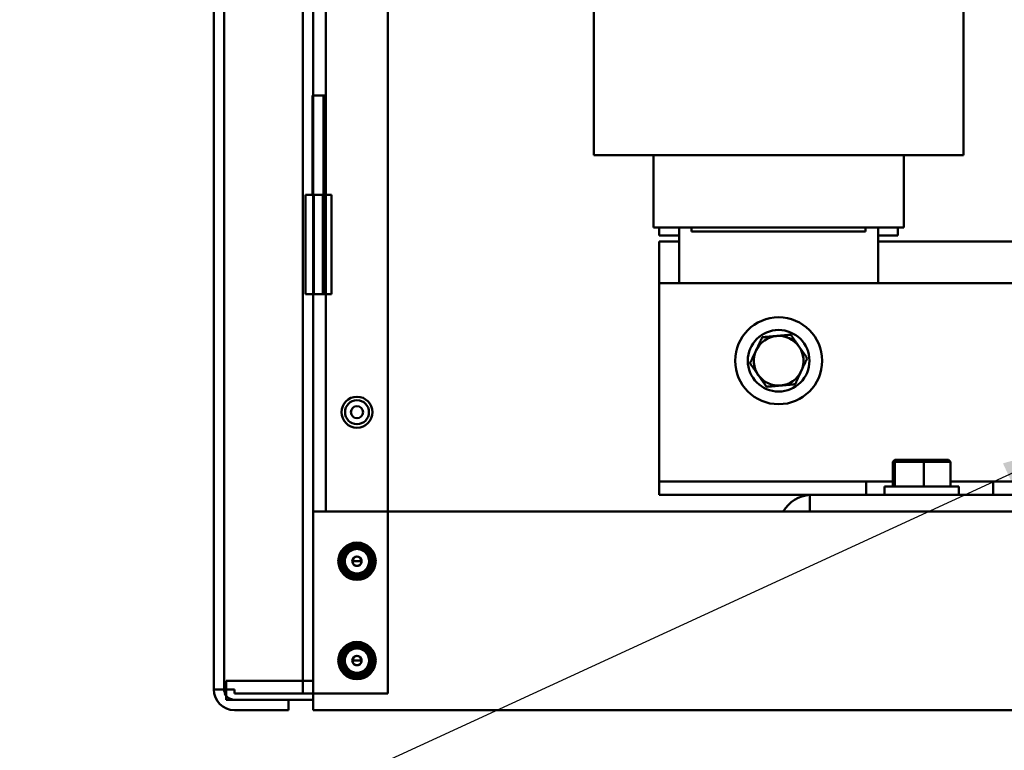
# Model space of a CAD drawing. Units: inches. Extents: x 3 to 140, y 2 to 109.
# Drawn here: x 88 to 96, y 35 to 41 of the extents above; entities that cross this region are included whole.
import ezdxf

# ---------------------------------------------------------------- set-up
doc = ezdxf.new("R2010")
doc.units = ezdxf.units.IN
doc.header["$LTSCALE"] = 6.5
doc.header["$MEASUREMENT"] = 0
doc.layers.add('Symbol (ANSI)', color=7, linetype='Continuous', lineweight=25)
doc.layers.add('Visible (ANSI)', color=7, linetype='Continuous', lineweight=50)
doc.styles.add('Note Text (ANSI)', font='tahoma.ttf')
doc.dimstyles.new('Default (ANSI)$7', dxfattribs={"dimscale": 6.5, "dimtxt": 0.12, "dimasz": 0.098425, "dimexe": 0.125, "dimexo": 0.0625, "dimgap": 0.031496, "dimtad": 0, "dimtih": 1, "dimtoh": 1, "dimrnd": 1e-08, "dimzin": 4, "dimdsep": 46, "dimtxsty": 'Note Text (ANSI)', "dimcen": 0.09, "dimdle": 0.393701, "dimclrd": 256, "dimclre": 256, "dimclrt": 256, "dimadec": 0, "dimazin": 1, "dimtfac": 1, "dimtofl": 0, "dimtmove": 0, "dimatfit": 3, "dimfxl": 1, "dimtolj": 1, "dimtzin": 4, "dimlwd": -1, "dimlwe": -1, "dimarcsym": 0})

msp = doc.modelspace()

# ---------------------------------------------------------------- linework, layer by layer
at = {"layer": 'Visible (ANSI)'}
for p, q in [((89.263, 35.9254), (89.263, 92.4607)), ((89.263, 92.4607), (89.263, 35.9254)), ((89.3475, 92.4607), (89.3475, 35.9254)), ((89.991, 92.4949), (89.991, 35.8912)), ((89.991, 35.8912), (89.991, 92.4949)), ((90.0755, 35.8912), (90.0755, 92.4949)), ((90.0755, 92.4949), (90.0755, 35.8912)), ((90.6849, 35.8912), (90.6849, 92.4949)), ((90.6849, 35.8912), (90.6849, 92.4949)), ((89.991, 35.9952), (89.991, 52.3785)), ((89.991, 52.3785), (89.991, 35.9952)), ((90.0755, 52.1079), (90.0755, 37.3806)), ((90.0755, 37.3806), (90.0755, 52.1079)), ((90.1771, 37.3806), (90.1771, 52.1079)), ((90.6849, 37.3806), (90.6849, 52.1079)), ((90.6849, 37.3806), (90.6849, 52.1079)), ((89.3475, 35.9254), (89.3475, 50.6357)), ((92.3676, 44.0333), (92.3676, 40.2958)), ((95.3901, 43.2047), (95.3901, 40.2958)), ((90.1669, 40.7825), (90.0686, 40.7825)), ((90.0686, 39.97), (90.0686, 40.7825)), ((90.0755, 39.97), (90.0755, 40.7825)), ((90.0755, 40.7825), (90.16, 40.7825)), ((90.0755, 40.7825), (90.0755, 40.7825)), ((90.0755, 40.7825), (90.16, 40.7825)), ((90.0755, 40.7825), (90.0755, 39.1575)), ((90.16, 39.1575), (90.16, 40.7825)), ((90.16, 40.7825), (90.16, 40.7825)), ((90.16, 40.7825), (90.16, 39.97)), ((90.1669, 39.97), (90.1669, 40.7825)), ((92.3676, 40.2958), (92.4011, 40.2958)), ((92.6652, 40.2958), (92.4011, 40.2958)), ((92.6652, 40.2958), (93.1679, 40.2958)), ((92.8551, 39.7027), (92.8551, 40.2958)), ((94.5898, 40.2958), (93.1679, 40.2958)), ((94.5898, 40.2958), (95.0925, 40.2958)), ((94.9026, 39.7027), (94.9026, 40.2958)), ((95.3565, 40.2958), (95.0925, 40.2958)), ((95.3565, 40.2958), (95.3901, 40.2958)), ((90.0117, 39.97), (90.0755, 39.97)), ((90.0117, 39.97), (90.0117, 39.1575)), ((90.0686, 39.97), (90.1669, 39.97)), ((90.0755, 39.1575), (90.0755, 39.97)), ((90.0755, 39.97), (90.0755, 39.1575)), ((90.0755, 39.1575), (90.0755, 39.97)), ((90.0755, 39.97), (90.16, 39.97)), ((90.0755, 39.97), (90.0812, 39.97)), ((90.0812, 39.1575), (90.0812, 39.97)), ((90.0812, 39.97), (90.1543, 39.97)), ((90.1543, 39.97), (90.1543, 39.1575)), ((90.1543, 39.97), (90.16, 39.97)), ((90.16, 39.97), (90.16, 39.1575)), ((90.16, 39.97), (90.2238, 39.97)), ((90.16, 39.1575), (90.16, 39.97)), ((90.16, 39.97), (90.16, 39.1575)), ((90.2238, 39.97), (90.2238, 39.1575)), ((92.8551, 39.7027), (92.8581, 39.7027)), ((93.1222, 39.7027), (92.8581, 39.7027)), ((92.9038, 39.7027), (92.9038, 39.6377)), ((93.0663, 39.2477), (93.0663, 39.7027)), ((93.1222, 39.7027), (93.1679, 39.7027)), ((93.1679, 39.7027), (93.1679, 39.6702)), ((94.5898, 39.7027), (93.1679, 39.7027)), ((94.5898, 39.7027), (94.5898, 39.6702)), ((94.5898, 39.7027), (94.6355, 39.7027)), ((94.8995, 39.7027), (94.6355, 39.7027)), ((94.6913, 39.7027), (94.6913, 39.2477)), ((94.8538, 39.6377), (94.8538, 39.7027)), ((94.8995, 39.7027), (94.9026, 39.7027)), ((92.9038, 39.6377), (93.0663, 39.6377)), ((93.1679, 39.6702), (94.5898, 39.6702)), ((94.6913, 39.6377), (94.8538, 39.6377)), ((92.9038, 39.2477), (92.9038, 39.5889)), ((92.9038, 39.5889), (93.0663, 39.5889)), ((94.6913, 39.5889), (96.9663, 39.5889)), ((92.9038, 37.7356), (92.9038, 39.2477)), ((92.9038, 39.2477), (102.6538, 39.2477)), ((90.0117, 39.1575), (90.0755, 39.1575)), ((90.0755, 39.1575), (90.0812, 39.1575)), ((90.0755, 39.1575), (90.16, 39.1575)), ((90.0812, 39.1575), (90.1543, 39.1575)), ((90.1543, 39.1575), (90.16, 39.1575)), ((90.16, 39.1575), (90.2238, 39.1575)), ((94.8283, 37.8039), (94.8114, 37.7876)), ((94.8114, 37.7876), (94.829, 37.7876)), ((94.8114, 37.5861), (94.8114, 37.7876)), ((94.8446, 37.8039), (94.8283, 37.8039)), ((94.8446, 37.8039), (94.829, 37.7876)), ((94.829, 37.7876), (95.0656, 37.7876)), ((94.829, 37.5861), (94.829, 37.7876)), ((95.0644, 37.8039), (94.8446, 37.8039)), ((95.2678, 37.8039), (95.0644, 37.8039)), ((95.0644, 37.8039), (95.0656, 37.7876)), ((95.0656, 37.7876), (95.2846, 37.7876)), ((95.0656, 37.5861), (95.0656, 37.7876)), ((95.2678, 37.8039), (95.2846, 37.7876)), ((95.2846, 37.5861), (95.2846, 37.7876)), ((92.9038, 37.6263), (92.9038, 37.7356)), ((94.593, 37.6263), (92.9038, 37.6263)), ((92.9038, 37.5171), (92.9038, 37.6263)), ((94.8114, 37.6263), (94.593, 37.6263)), ((94.593, 37.5171), (94.593, 37.6263)), ((94.7433, 37.5861), (95.3527, 37.5861)), ((94.7433, 37.5171), (94.7433, 37.5861)), ((95.633, 37.6263), (95.2846, 37.6263)), ((95.3527, 37.5171), (95.3527, 37.5861)), ((95.8613, 37.6263), (95.633, 37.6263)), ((95.633, 37.5171), (95.633, 37.6263)), ((94.134, 37.5171), (92.9038, 37.5171)), ((100.634, 37.5171), (94.134, 37.5171)), ((94.134, 37.3806), (94.134, 37.5171)), ((90.0755, 37.3806), (94.134, 37.3806)), ((90.0755, 37.3806), (90.0755, 37.2044)), ((94.134, 37.3806), (100.634, 37.3806)), ((90.0755, 35.7556), (90.0755, 37.2044)), ((90.2803, 36.9743), (90.2956, 36.9743)), ((90.2956, 36.9743), (90.2803, 36.9743)), ((90.2803, 36.9743), (90.2956, 36.9743)), ((90.2956, 36.9743), (90.2803, 36.9743)), ((90.3188, 36.9743), (90.3061, 36.9743)), ((90.3061, 36.9743), (90.3188, 36.9743)), ((90.3188, 36.9743), (90.3061, 36.9743)), ((90.3061, 36.9743), (90.3188, 36.9743)), ((90.3196, 36.9743), (90.3188, 36.9743)), ((90.3188, 36.9743), (90.3196, 36.9743)), ((90.3196, 36.9743), (90.3188, 36.9743)), ((90.3188, 36.9743), (90.3196, 36.9743)), ((90.3329, 36.9743), (90.3305, 36.9743)), ((90.3305, 36.9743), (90.3329, 36.9743)), ((90.3305, 36.9743), (90.3329, 36.9743)), ((90.3329, 36.9743), (90.3305, 36.9743)), ((90.3949, 36.9743), (90.433, 36.9743)), ((90.433, 36.9743), (90.3949, 36.9743)), ((90.433, 36.9743), (90.3949, 36.9743)), ((90.3949, 36.9743), (90.433, 36.9743)), ((90.433, 36.9743), (90.4711, 36.9743)), ((90.4711, 36.9743), (90.433, 36.9743)), ((90.4711, 36.9743), (90.433, 36.9743)), ((90.433, 36.9743), (90.4711, 36.9743)), ((90.5356, 36.9743), (90.5331, 36.9743)), ((90.5331, 36.9743), (90.5356, 36.9743)), ((90.5331, 36.9743), (90.5356, 36.9743)), ((90.5356, 36.9743), (90.5331, 36.9743)), ((90.5473, 36.9743), (90.5464, 36.9743)), ((90.5464, 36.9743), (90.5473, 36.9743)), ((90.5473, 36.9743), (90.5464, 36.9743)), ((90.5464, 36.9743), (90.5473, 36.9743)), ((90.56, 36.9743), (90.5473, 36.9743)), ((90.5473, 36.9743), (90.56, 36.9743)), ((90.56, 36.9743), (90.5473, 36.9743)), ((90.5473, 36.9743), (90.56, 36.9743)), ((90.5705, 36.9743), (90.5858, 36.9743)), ((90.5858, 36.9743), (90.5705, 36.9743)), ((90.5705, 36.9743), (90.5858, 36.9743)), ((90.5858, 36.9743), (90.5705, 36.9743)), ((90.2803, 36.1618), (90.2956, 36.1618)), ((90.2956, 36.1618), (90.2803, 36.1618)), ((90.2803, 36.1618), (90.2956, 36.1618)), ((90.2956, 36.1618), (90.2803, 36.1618)), ((90.3188, 36.1618), (90.3061, 36.1618)), ((90.3061, 36.1618), (90.3188, 36.1618)), ((90.3188, 36.1618), (90.3061, 36.1618)), ((90.3061, 36.1618), (90.3188, 36.1618)), ((90.3196, 36.1618), (90.3188, 36.1618)), ((90.3188, 36.1618), (90.3196, 36.1618)), ((90.3196, 36.1618), (90.3188, 36.1618)), ((90.3188, 36.1618), (90.3196, 36.1618)), ((90.3305, 36.1618), (90.3329, 36.1618)), ((90.3329, 36.1618), (90.3305, 36.1618)), ((90.3329, 36.1618), (90.3305, 36.1618)), ((90.3305, 36.1618), (90.3329, 36.1618)), ((90.433, 36.1618), (90.3949, 36.1618)), ((90.3949, 36.1618), (90.433, 36.1618)), ((90.3949, 36.1618), (90.433, 36.1618)), ((90.433, 36.1618), (90.3949, 36.1618)), ((90.4711, 36.1618), (90.433, 36.1618)), ((90.433, 36.1618), (90.4711, 36.1618)), ((90.433, 36.1618), (90.4711, 36.1618)), ((90.4711, 36.1618), (90.433, 36.1618)), ((90.5331, 36.1618), (90.5356, 36.1618)), ((90.5356, 36.1618), (90.5331, 36.1618)), ((90.5356, 36.1618), (90.5331, 36.1618)), ((90.5331, 36.1618), (90.5356, 36.1618)), ((90.5473, 36.1618), (90.5464, 36.1618)), ((90.5464, 36.1618), (90.5473, 36.1618)), ((90.5473, 36.1618), (90.5464, 36.1618)), ((90.5464, 36.1618), (90.5473, 36.1618)), ((90.56, 36.1618), (90.5473, 36.1618)), ((90.5473, 36.1618), (90.56, 36.1618)), ((90.56, 36.1618), (90.5473, 36.1618)), ((90.5473, 36.1618), (90.56, 36.1618)), ((90.5705, 36.1618), (90.5858, 36.1618)), ((90.5858, 36.1618), (90.5705, 36.1618)), ((90.5705, 36.1618), (90.5858, 36.1618)), ((90.5858, 36.1618), (90.5705, 36.1618)), ((89.3638, 35.9952), (89.3638, 35.8409)), ((89.3638, 35.9952), (90.0755, 35.9952)), ((89.263, 35.9254), (89.3475, 35.9254)), ((89.263, 35.9254), (89.3475, 35.9254)), ((89.432, 35.9254), (89.263, 35.9254)), ((89.3638, 35.9254), (89.263, 35.9254)), ((89.3475, 35.9254), (89.432, 35.9254)), ((89.3475, 35.9254), (89.3638, 35.9254)), ((89.432, 35.9254), (89.432, 35.8912)), ((89.432, 35.8912), (89.432, 35.9254)), ((89.432, 35.8912), (89.9065, 35.8912)), ((89.432, 35.8912), (89.9065, 35.8912)), ((89.991, 35.8912), (89.9065, 35.8912)), ((90.0755, 35.8912), (89.9065, 35.8912)), ((89.991, 35.8912), (90.16, 35.8912)), ((89.991, 35.8912), (90.0755, 35.8912)), ((90.0755, 35.8912), (89.991, 35.8912)), ((90.16, 35.8912), (90.0755, 35.8912)), ((90.6849, 35.8912), (90.16, 35.8912)), ((90.16, 35.8912), (90.6849, 35.8912)), ((89.3638, 35.8409), (90.0755, 35.8409)), ((89.8724, 35.8409), (89.432, 35.8409)), ((89.8724, 35.7564), (89.8724, 35.8409)), ((89.8724, 35.7564), (89.8724, 35.8409)), ((89.432, 35.7564), (89.8724, 35.7564)), ((89.432, 35.7564), (89.8724, 35.7564)), ((90.0755, 35.7556), (104.7005, 35.7556))]:
    msp.add_line(p, q, dxfattribs=at)
for centre, radius in [((93.8788, 38.6139), 0.3555), ((93.8788, 38.6139), 0.2519), ((90.433, 38.1931), 0.1268), ((90.433, 38.1931), 0.0979), ((90.433, 38.1931), 0.0492), ((90.433, 36.9743), 0.1393), ((90.433, 36.9743), 0.1318), ((90.433, 36.9743), 0.1259), ((90.433, 36.9743), 0.1259), ((90.433, 36.1618), 0.1393), ((90.433, 36.1618), 0.1318), ((90.433, 36.1618), 0.1259), ((90.433, 36.1618), 0.1259)]:
    msp.add_circle(centre, radius, dxfattribs=at)
for centre, radius, start, end in [((93.8788, 38.6139), 0.2031, 95.03775, 155.03775), ((93.8788, 38.6139), 0.2031, 35.03775, 95.03775), ((93.8788, 38.6139), 0.2031, 335.03775, 35.03775), ((93.8788, 38.6139), 0.2031, 155.03775, 215.03775), ((93.8788, 38.6139), 0.2031, 215.03775, 275.03775), ((93.8788, 38.6139), 0.2031, 275.03775, 335.03775), ((94.1531, 37.2441), 0.273, 94.01057, 150), ((90.433, 36.9743), 0.1528, 0, 180), ((90.433, 36.9743), 0.1528, 0, 180), ((90.433, 36.9743), 0.1375, 0, 180), ((90.433, 36.9743), 0.1375, 0, 180), ((90.433, 36.9743), 0.1298, 0, 180), ((90.433, 36.9743), 0.1298, 0, 180), ((90.433, 36.9743), 0.127, 0, 180), ((90.433, 36.9743), 0.127, 0, 180), ((90.433, 36.9743), 0.127, 0, 180), ((90.433, 36.9743), 0.127, 0, 180), ((90.433, 36.9743), 0.127, 0, 180), ((90.433, 36.9743), 0.1143, 0, 180), ((90.433, 36.9743), 0.1143, 0, 180), ((90.433, 36.9743), 0.1143, 0, 180), ((90.433, 36.9743), 0.1143, 0, 180), ((90.433, 36.9743), 0.1134, 0, 180), ((90.433, 36.9743), 0.1134, 0, 180), ((90.433, 36.9743), 0.1001, 0, 180), ((90.433, 36.9743), 0.1001, 0, 180), ((90.433, 36.9743), 0.1528, 180, 0), ((90.433, 36.9743), 0.1528, 180, 0), ((90.433, 36.9743), 0.1375, 180, 0), ((90.433, 36.9743), 0.1375, 180, 0), ((90.433, 36.9743), 0.1298, 180, 0), ((90.433, 36.9743), 0.1298, 180, 0), ((90.433, 36.9743), 0.127, 180, 0), ((90.433, 36.9743), 0.127, 180, 0), ((90.433, 36.9743), 0.127, 180, 0), ((90.433, 36.9743), 0.127, 180, 0), ((90.433, 36.9743), 0.127, 180, 0), ((90.433, 36.9743), 0.1143, 180, 0), ((90.433, 36.9743), 0.1143, 180, 0), ((90.433, 36.9743), 0.1143, 180, 0), ((90.433, 36.9743), 0.1143, 180, 0), ((90.433, 36.9743), 0.1134, 180, 0), ((90.433, 36.9743), 0.1134, 180, 0), ((90.433, 36.9743), 0.1001, 180, 0), ((90.433, 36.9743), 0.1001, 180, 0), ((90.433, 36.9743), 0.0381, 0, 180), ((90.433, 36.9743), 0.0381, 0, 180), ((90.433, 36.9743), 0.0381, 180, 0), ((90.433, 36.9743), 0.0381, 180, 0), ((90.433, 36.9743), 0.1025, 204.86201, 294.86201), ((90.433, 36.9743), 0.127, 242.40531, 287.40531), ((90.433, 36.1618), 0.1528, 0, 180), ((90.433, 36.1618), 0.1528, 0, 180), ((90.433, 36.1618), 0.1375, 0, 180), ((90.433, 36.1618), 0.1375, 0, 180), ((90.433, 36.1618), 0.1298, 0, 180), ((90.433, 36.1618), 0.1298, 0, 180), ((90.433, 36.1618), 0.127, 0, 180), ((90.433, 36.1618), 0.127, 0, 180), ((90.433, 36.1618), 0.127, 0, 180), ((90.433, 36.1618), 0.127, 0, 180), ((90.433, 36.1618), 0.127, 0, 180), ((90.433, 36.1618), 0.1143, 0, 180), ((90.433, 36.1618), 0.1143, 0, 180), ((90.433, 36.1618), 0.1143, 0, 180), ((90.433, 36.1618), 0.1143, 0, 180), ((90.433, 36.1618), 0.1134, 0, 180), ((90.433, 36.1618), 0.1134, 0, 180), ((90.433, 36.1618), 0.1001, 0, 180), ((90.433, 36.1618), 0.1001, 0, 180), ((90.433, 36.1618), 0.1528, 180, 0), ((90.433, 36.1618), 0.1528, 180, 0), ((90.433, 36.1618), 0.1375, 180, 0), ((90.433, 36.1618), 0.1375, 180, 0), ((90.433, 36.1618), 0.1298, 180, 0), ((90.433, 36.1618), 0.1298, 180, 0), ((90.433, 36.1618), 0.127, 180, 0), ((90.433, 36.1618), 0.127, 180, 0), ((90.433, 36.1618), 0.127, 180, 0), ((90.433, 36.1618), 0.127, 180, 0), ((90.433, 36.1618), 0.127, 180, 0), ((90.433, 36.1618), 0.1143, 180, 0), ((90.433, 36.1618), 0.1143, 180, 0), ((90.433, 36.1618), 0.1143, 180, 0), ((90.433, 36.1618), 0.1143, 180, 0), ((90.433, 36.1618), 0.1134, 180, 0), ((90.433, 36.1618), 0.1134, 180, 0), ((90.433, 36.1618), 0.1001, 180, 0), ((90.433, 36.1618), 0.1001, 180, 0), ((90.433, 36.1618), 0.0381, 0, 180), ((90.433, 36.1618), 0.0381, 0, 180), ((90.433, 36.1618), 0.0381, 180, 0), ((90.433, 36.1618), 0.0381, 180, 0), ((90.433, 36.1618), 0.1025, 204.86201, 294.86201), ((90.433, 36.1618), 0.127, 242.40531, 287.40531), ((89.432, 35.9254), 0.169, 180, 270), ((89.432, 35.9254), 0.169, 180, 270), ((89.432, 35.9254), 0.0845, 180, 216.12893), ((89.432, 35.9254), 0.0845, 180, 270)]:
    msp.add_arc(centre, radius, start, end, dxfattribs=at)
for points, weights in [([(93.7442, 38.806), (93.7177, 38.749), (93.6947, 38.6997)], [1.75816003006, 1.89415418166, 1.89415418166]), ([(93.861, 38.8163), (93.8068, 38.8115), (93.7442, 38.806)], [1.89415418166, 1.89415418166, 1.75816003006]), ([(93.9778, 38.8266), (93.9152, 38.821), (93.861, 38.8163)], [1.75816003006, 1.89415418166, 1.89415418166]), ([(94.0452, 38.7305), (94.0139, 38.7751), (93.9778, 38.8266)], [1.89415418166, 1.89415418166, 1.75816003006]), ([(94.1125, 38.6345), (94.0764, 38.686), (94.0452, 38.7305)], [1.75816003006, 1.89415418166, 1.89415418166]), ([(93.6947, 38.6997), (93.6717, 38.6503), (93.6452, 38.5933)], [1.89415418166, 1.89415418166, 1.75816003006]), ([(94.063, 38.5282), (94.086, 38.5775), (94.1125, 38.6345)], [1.89415418166, 1.89415418166, 1.75816003006]), ([(93.6452, 38.5933), (93.6813, 38.5419), (93.7125, 38.4973)], [1.75816003006, 1.89415418166, 1.89415418166]), ([(93.7125, 38.4973), (93.7438, 38.4527), (93.7799, 38.4013)], [1.89415418166, 1.89415418166, 1.75816003006]), ([(94.0135, 38.4219), (94.04, 38.4789), (94.063, 38.5282)], [1.75816003006, 1.89415418166, 1.89415418166]), ([(93.7799, 38.4013), (93.8425, 38.4068), (93.8967, 38.4116)], [1.75816003006, 1.89415418166, 1.89415418166]), ([(93.8967, 38.4116), (93.9509, 38.4164), (94.0135, 38.4219)], [1.89415418166, 1.89415418166, 1.75816003006])]:
    msp.add_rational_spline(points, weights, degree=2, dxfattribs=at)
for points, knots in [([(90.2956, 36.9743), (90.2956, 37.0013), (90.3044, 37.0322), (90.3235, 37.0573), (90.3442, 37.0847), (90.3764, 37.1035), (90.4074, 37.1094), (90.4161, 37.111), (90.4247, 37.1118), (90.433, 37.1118), (90.4601, 37.1118), (90.4909, 37.1029), (90.5161, 37.0839), (90.5435, 37.0631), (90.5622, 37.0309), (90.5681, 36.9999), (90.5697, 36.9912), (90.5705, 36.9826), (90.5705, 36.9743)], [0, 0, 0, 0, 0.655465, 0.655465, 0.655465, 1.369848, 1.369848, 1.369848, 1.570796, 1.570796, 1.570796, 2.226261, 2.226261, 2.226261, 2.940644, 2.940644, 2.940644, 3.141593, 3.141593, 3.141593, 3.141593]), ([(90.5705, 36.9743), (90.5705, 37.0013), (90.5616, 37.0322), (90.5426, 37.0573), (90.5218, 37.0847), (90.4896, 37.1035), (90.4586, 37.1094), (90.4499, 37.111), (90.4413, 37.1118), (90.433, 37.1118), (90.406, 37.1118), (90.3751, 37.1029), (90.35, 37.0839), (90.3226, 37.0631), (90.3038, 37.0309), (90.298, 36.9999), (90.2963, 36.9912), (90.2956, 36.9826), (90.2956, 36.9743)], [-3.141593, -3.141593, -3.141593, -3.141593, -2.486128, -2.486128, -2.486128, -1.771745, -1.771745, -1.771745, -1.570796, -1.570796, -1.570796, -0.915332, -0.915332, -0.915332, -0.200948, -0.200948, -0.200948, 0, 0, 0, 0]), ([(90.3032, 36.9743), (90.3032, 37.0007), (90.3122, 37.031), (90.3315, 37.0552), (90.3517, 37.0806), (90.3824, 37.0974), (90.4115, 37.1023), (90.4188, 37.1036), (90.426, 37.1041), (90.433, 37.1041), (90.4595, 37.1041), (90.4898, 37.0951), (90.5139, 37.0759), (90.5393, 37.0556), (90.5562, 37.025), (90.5611, 36.9958), (90.5623, 36.9885), (90.5629, 36.9813), (90.5629, 36.9743)], [0, 0, 0, 0, 0.678349, 0.678349, 0.678349, 1.39166, 1.39166, 1.39166, 1.570796, 1.570796, 1.570796, 2.249145, 2.249145, 2.249145, 2.962456, 2.962456, 2.962456, 3.141593, 3.141593, 3.141593, 3.141593]), ([(90.5629, 36.9743), (90.5629, 37.0007), (90.5538, 37.031), (90.5346, 37.0552), (90.5144, 37.0806), (90.4837, 37.0974), (90.4545, 37.1023), (90.4472, 37.1036), (90.44, 37.1041), (90.433, 37.1041), (90.4066, 37.1041), (90.3763, 37.0951), (90.3521, 37.0759), (90.3267, 37.0556), (90.3099, 37.025), (90.305, 36.9958), (90.3038, 36.9885), (90.3032, 36.9813), (90.3032, 36.9743)], [-3.141593, -3.141593, -3.141593, -3.141593, -2.463244, -2.463244, -2.463244, -1.749933, -1.749933, -1.749933, -1.570796, -1.570796, -1.570796, -0.892448, -0.892448, -0.892448, -0.179137, -0.179137, -0.179137, 0, 0, 0, 0]), ([(90.56, 36.9743), (90.56, 37.0005), (90.5509, 37.0306), (90.5316, 37.0544), (90.5115, 37.079), (90.4814, 37.0951), (90.453, 37.0997), (90.4462, 37.1008), (90.4395, 37.1013), (90.433, 37.1013), (90.4068, 37.1013), (90.3767, 37.0921), (90.353, 37.0728), (90.3283, 37.0528), (90.3122, 37.0227), (90.3077, 36.9943), (90.3066, 36.9875), (90.3061, 36.9808), (90.3061, 36.9743)], [-3.141593, -3.141593, -3.141593, -3.141593, -2.453934, -2.453934, -2.453934, -1.741, -1.741, -1.741, -1.570796, -1.570796, -1.570796, -0.883137, -0.883137, -0.883137, -0.170203, -0.170203, -0.170203, 0, 0, 0, 0]), ([(90.3742, 36.8618), (90.3663, 36.8663), (90.3588, 36.8717), (90.345, 36.8842), (90.3387, 36.8912), (90.3299, 36.9039), (90.3268, 36.9091), (90.317, 36.9286), (90.3127, 36.9439), (90.3101, 36.9745), (90.3115, 36.9907), (90.3215, 37.0217), (90.329, 37.0353), (90.3437, 37.0529), (90.3492, 37.0583), (90.3672, 37.0729), (90.381, 37.0802), (90.4031, 37.0867), (90.4105, 37.0881), (90.4317, 37.09), (90.4471, 37.089), (90.4768, 37.0795), (90.4898, 37.0725), (90.5112, 37.0547), (90.5211, 37.0434), (90.535, 37.0165), (90.539, 37.0029), (90.5415, 36.9761), (90.5406, 36.9617), (90.5318, 36.9336), (90.5251, 36.9215), (90.5124, 36.9061), (90.5063, 36.8996), (90.4909, 36.8884), (90.4837, 36.8844), (90.4761, 36.8813)], [0.000001, 0.000001, 0.000001, 0.000001, 0.08613, 0.08613, 0.174165, 0.174165, 0.23002, 0.23002, 0.37697, 0.37697, 0.515344, 0.515344, 0.638603, 0.638603, 0.6995, 0.6995, 0.822916, 0.822916, 0.882841, 0.882841, 0.99253, 0.99253, 1.089145, 1.089145, 1.176868, 1.176868, 1.253585, 1.253585, 1.322383, 1.322383, 1.381916, 1.381916, 1.409173, 1.409173, 1.429986, 1.429986, 1.429986, 1.429986]), ([(90.5331, 36.9743), (90.5331, 36.9961), (90.525, 37.0213), (90.5082, 37.0404), (90.4917, 37.0592), (90.4677, 37.0709), (90.4454, 37.0736), (90.4412, 37.0742), (90.4371, 37.0744), (90.433, 37.0744), (90.4113, 37.0744), (90.3861, 37.0663), (90.3669, 37.0495), (90.3481, 37.033), (90.3365, 37.0089), (90.3337, 36.9867), (90.3332, 36.9825), (90.3329, 36.9783), (90.3329, 36.9743)], [0, 0, 0, 0, 0.724383, 0.724383, 0.724383, 1.436164, 1.436164, 1.436164, 1.570796, 1.570796, 1.570796, 2.295179, 2.295179, 2.295179, 3.00696, 3.00696, 3.00696, 3.141593, 3.141593, 3.141593, 3.141593]), ([(90.3329, 36.9743), (90.3329, 36.9961), (90.341, 37.0213), (90.3578, 37.0404), (90.3744, 37.0592), (90.3984, 37.0709), (90.4206, 37.0736), (90.4248, 37.0742), (90.429, 37.0744), (90.433, 37.0744), (90.4548, 37.0744), (90.48, 37.0663), (90.4991, 37.0495), (90.5179, 37.033), (90.5296, 37.0089), (90.5324, 36.9867), (90.5329, 36.9825), (90.5331, 36.9783), (90.5331, 36.9743)], [0, 0, 0, 0, 0.724383, 0.724383, 0.724383, 1.436164, 1.436164, 1.436164, 1.570796, 1.570796, 1.570796, 2.295179, 2.295179, 2.295179, 3.00696, 3.00696, 3.00696, 3.141593, 3.141593, 3.141593, 3.141593]), ([(90.5705, 36.9743), (90.5705, 36.9473), (90.5616, 36.9164), (90.5426, 36.8913), (90.5218, 36.8639), (90.4896, 36.8451), (90.4586, 36.8392), (90.4499, 36.8376), (90.4413, 36.8368), (90.433, 36.8368), (90.406, 36.8368), (90.3751, 36.8457), (90.35, 36.8647), (90.3226, 36.8855), (90.3038, 36.9177), (90.298, 36.9487), (90.2963, 36.9574), (90.2956, 36.966), (90.2956, 36.9743)], [-3.141593, -3.141593, -3.141593, -3.141593, -2.486128, -2.486128, -2.486128, -1.771745, -1.771745, -1.771745, -1.570796, -1.570796, -1.570796, -0.915332, -0.915332, -0.915332, -0.200948, -0.200948, -0.200948, 0, 0, 0, 0]), ([(90.2956, 36.9743), (90.2956, 36.9473), (90.3044, 36.9164), (90.3235, 36.8913), (90.3442, 36.8639), (90.3764, 36.8451), (90.4074, 36.8392), (90.4161, 36.8376), (90.4247, 36.8368), (90.433, 36.8368), (90.4601, 36.8368), (90.4909, 36.8457), (90.5161, 36.8647), (90.5435, 36.8855), (90.5622, 36.9177), (90.5681, 36.9487), (90.5697, 36.9574), (90.5705, 36.966), (90.5705, 36.9743)], [0, 0, 0, 0, 0.655465, 0.655465, 0.655465, 1.369848, 1.369848, 1.369848, 1.570796, 1.570796, 1.570796, 2.226261, 2.226261, 2.226261, 2.940644, 2.940644, 2.940644, 3.141593, 3.141593, 3.141593, 3.141593]), ([(90.5629, 36.9743), (90.5629, 36.9479), (90.5538, 36.9176), (90.5346, 36.8934), (90.5144, 36.868), (90.4837, 36.8512), (90.4545, 36.8463), (90.4472, 36.845), (90.44, 36.8445), (90.433, 36.8445), (90.4066, 36.8445), (90.3763, 36.8535), (90.3521, 36.8727), (90.3267, 36.893), (90.3099, 36.9237), (90.305, 36.9528), (90.3038, 36.9601), (90.3032, 36.9673), (90.3032, 36.9743)], [-3.141593, -3.141593, -3.141593, -3.141593, -2.463244, -2.463244, -2.463244, -1.749933, -1.749933, -1.749933, -1.570796, -1.570796, -1.570796, -0.892448, -0.892448, -0.892448, -0.179137, -0.179137, -0.179137, 0, 0, 0, 0]), ([(90.3032, 36.9743), (90.3032, 36.9479), (90.3122, 36.9176), (90.3315, 36.8934), (90.3517, 36.868), (90.3824, 36.8512), (90.4115, 36.8463), (90.4188, 36.845), (90.426, 36.8445), (90.433, 36.8445), (90.4595, 36.8445), (90.4898, 36.8535), (90.5139, 36.8727), (90.5393, 36.893), (90.5562, 36.9237), (90.5611, 36.9528), (90.5623, 36.9601), (90.5629, 36.9673), (90.5629, 36.9743)], [0, 0, 0, 0, 0.678349, 0.678349, 0.678349, 1.39166, 1.39166, 1.39166, 1.570796, 1.570796, 1.570796, 2.249145, 2.249145, 2.249145, 2.962456, 2.962456, 2.962456, 3.141593, 3.141593, 3.141593, 3.141593]), ([(90.3061, 36.9743), (90.3061, 36.9481), (90.3152, 36.918), (90.3345, 36.8942), (90.3545, 36.8696), (90.3846, 36.8535), (90.4131, 36.8489), (90.4199, 36.8478), (90.4265, 36.8473), (90.433, 36.8473), (90.4592, 36.8473), (90.4893, 36.8565), (90.5131, 36.8758), (90.5377, 36.8958), (90.5539, 36.9259), (90.5584, 36.9543), (90.5595, 36.9611), (90.56, 36.9678), (90.56, 36.9743)], [0, 0, 0, 0, 0.687659, 0.687659, 0.687659, 1.400593, 1.400593, 1.400593, 1.570796, 1.570796, 1.570796, 2.258455, 2.258455, 2.258455, 2.971389, 2.971389, 2.971389, 3.141593, 3.141593, 3.141593, 3.141593]), ([(90.3329, 36.9743), (90.3329, 36.9525), (90.341, 36.9273), (90.3578, 36.9082), (90.3744, 36.8894), (90.3984, 36.8777), (90.4206, 36.875), (90.4248, 36.8744), (90.429, 36.8742), (90.433, 36.8742), (90.4548, 36.8742), (90.48, 36.8823), (90.4991, 36.8991), (90.5179, 36.9156), (90.5296, 36.9397), (90.5324, 36.9619), (90.5329, 36.9661), (90.5331, 36.9703), (90.5331, 36.9743)], [-3.141593, -3.141593, -3.141593, -3.141593, -2.41721, -2.41721, -2.41721, -1.705429, -1.705429, -1.705429, -1.570796, -1.570796, -1.570796, -0.846413, -0.846413, -0.846413, -0.134632, -0.134632, -0.134632, 0, 0, 0, 0]), ([(90.5331, 36.9743), (90.5331, 36.9525), (90.525, 36.9273), (90.5082, 36.9082), (90.4917, 36.8894), (90.4677, 36.8777), (90.4454, 36.875), (90.4412, 36.8744), (90.4371, 36.8742), (90.433, 36.8742), (90.4113, 36.8742), (90.3861, 36.8823), (90.3669, 36.8991), (90.3481, 36.9156), (90.3365, 36.9397), (90.3337, 36.9619), (90.3332, 36.9661), (90.3329, 36.9703), (90.3329, 36.9743)], [-3.141593, -3.141593, -3.141593, -3.141593, -2.41721, -2.41721, -2.41721, -1.705429, -1.705429, -1.705429, -1.570796, -1.570796, -1.570796, -0.846413, -0.846413, -0.846413, -0.134632, -0.134632, -0.134632, 0, 0, 0, 0]), ([(90.3949, 36.9743), (90.3949, 36.9851), (90.4007, 36.998), (90.4109, 37.0053), (90.4177, 37.0101), (90.4258, 37.0124), (90.433, 37.0124), (90.4438, 37.0124), (90.4567, 37.0067), (90.464, 36.9965), (90.4689, 36.9897), (90.4711, 36.9815), (90.4711, 36.9743)], [-3.141593, -3.141593, -3.141593, -3.141593, -2.200259, -2.200259, -2.200259, -1.570796, -1.570796, -1.570796, -0.629462, -0.629462, -0.629462, 0, 0, 0, 0]), ([(90.4711, 36.9743), (90.4711, 36.9851), (90.4654, 36.998), (90.4552, 37.0053), (90.4484, 37.0101), (90.4402, 37.0124), (90.433, 37.0124), (90.4223, 37.0124), (90.4093, 37.0067), (90.4021, 36.9965), (90.3972, 36.9897), (90.3949, 36.9815), (90.3949, 36.9743)], [-3.141593, -3.141593, -3.141593, -3.141593, -2.200259, -2.200259, -2.200259, -1.570796, -1.570796, -1.570796, -0.629462, -0.629462, -0.629462, 0, 0, 0, 0]), ([(90.4711, 36.9743), (90.4711, 36.9635), (90.4654, 36.9506), (90.4552, 36.9433), (90.4484, 36.9385), (90.4402, 36.9362), (90.433, 36.9362), (90.4223, 36.9362), (90.4093, 36.942), (90.4021, 36.9521), (90.3972, 36.9589), (90.3949, 36.9671), (90.3949, 36.9743)], [0, 0, 0, 0, 0.941334, 0.941334, 0.941334, 1.570796, 1.570796, 1.570796, 2.51213, 2.51213, 2.51213, 3.141593, 3.141593, 3.141593, 3.141593]), ([(90.3949, 36.9743), (90.3949, 36.9635), (90.4007, 36.9506), (90.4109, 36.9433), (90.4177, 36.9385), (90.4258, 36.9362), (90.433, 36.9362), (90.4438, 36.9362), (90.4567, 36.942), (90.464, 36.9521), (90.4689, 36.9589), (90.4711, 36.9671), (90.4711, 36.9743)], [0, 0, 0, 0, 0.941334, 0.941334, 0.941334, 1.570796, 1.570796, 1.570796, 2.51213, 2.51213, 2.51213, 3.141593, 3.141593, 3.141593, 3.141593]), ([(90.34, 36.9312), (90.3417, 36.9252), (90.3439, 36.9193), (90.3505, 36.9057), (90.3545, 36.8999), (90.3662, 36.8846), (90.3774, 36.8747), (90.4019, 36.8603), (90.4148, 36.8556), (90.4352, 36.852), (90.4426, 36.8514), (90.4569, 36.8514), (90.464, 36.852), (90.471, 36.8532)], [0, 0, 0, 0, 0.0596097, 0.0596097, 0.1434735, 0.1434735, 0.4349254, 0.4349254, 0.6995109, 0.6995109, 0.8401784, 0.8401784, 0.979664, 0.979664, 0.979664, 0.979664]), ([(90.2956, 36.1618), (90.2956, 36.1888), (90.3044, 36.2197), (90.3235, 36.2448), (90.3442, 36.2722), (90.3764, 36.291), (90.4074, 36.2969), (90.4161, 36.2985), (90.4247, 36.2993), (90.433, 36.2993), (90.4601, 36.2993), (90.4909, 36.2904), (90.5161, 36.2714), (90.5435, 36.2506), (90.5622, 36.2184), (90.5681, 36.1874), (90.5697, 36.1787), (90.5705, 36.1701), (90.5705, 36.1618)], [0, 0, 0, 0, 0.655465, 0.655465, 0.655465, 1.369848, 1.369848, 1.369848, 1.570796, 1.570796, 1.570796, 2.226261, 2.226261, 2.226261, 2.940644, 2.940644, 2.940644, 3.141593, 3.141593, 3.141593, 3.141593]), ([(90.5705, 36.1618), (90.5705, 36.1888), (90.5616, 36.2197), (90.5426, 36.2448), (90.5218, 36.2722), (90.4896, 36.291), (90.4586, 36.2969), (90.4499, 36.2985), (90.4413, 36.2993), (90.433, 36.2993), (90.406, 36.2993), (90.3751, 36.2904), (90.35, 36.2714), (90.3226, 36.2506), (90.3038, 36.2184), (90.298, 36.1874), (90.2963, 36.1787), (90.2956, 36.1701), (90.2956, 36.1618)], [-3.141593, -3.141593, -3.141593, -3.141593, -2.486128, -2.486128, -2.486128, -1.771745, -1.771745, -1.771745, -1.570796, -1.570796, -1.570796, -0.915332, -0.915332, -0.915332, -0.200948, -0.200948, -0.200948, 0, 0, 0, 0]), ([(90.3032, 36.1618), (90.3032, 36.1882), (90.3122, 36.2185), (90.3315, 36.2427), (90.3517, 36.2681), (90.3824, 36.2849), (90.4115, 36.2898), (90.4188, 36.2911), (90.426, 36.2916), (90.433, 36.2916), (90.4595, 36.2916), (90.4898, 36.2826), (90.5139, 36.2634), (90.5393, 36.2431), (90.5562, 36.2125), (90.5611, 36.1833), (90.5623, 36.176), (90.5629, 36.1688), (90.5629, 36.1618)], [0, 0, 0, 0, 0.678349, 0.678349, 0.678349, 1.39166, 1.39166, 1.39166, 1.570796, 1.570796, 1.570796, 2.249145, 2.249145, 2.249145, 2.962456, 2.962456, 2.962456, 3.141593, 3.141593, 3.141593, 3.141593]), ([(90.5629, 36.1618), (90.5629, 36.1882), (90.5538, 36.2185), (90.5346, 36.2427), (90.5144, 36.2681), (90.4837, 36.2849), (90.4545, 36.2898), (90.4472, 36.2911), (90.44, 36.2916), (90.433, 36.2916), (90.4066, 36.2916), (90.3763, 36.2826), (90.3521, 36.2634), (90.3267, 36.2431), (90.3099, 36.2125), (90.305, 36.1833), (90.3038, 36.176), (90.3032, 36.1688), (90.3032, 36.1618)], [-3.141593, -3.141593, -3.141593, -3.141593, -2.463244, -2.463244, -2.463244, -1.749933, -1.749933, -1.749933, -1.570796, -1.570796, -1.570796, -0.892448, -0.892448, -0.892448, -0.179137, -0.179137, -0.179137, 0, 0, 0, 0]), ([(90.56, 36.1618), (90.56, 36.188), (90.5509, 36.2181), (90.5316, 36.2419), (90.5115, 36.2665), (90.4814, 36.2826), (90.453, 36.2872), (90.4462, 36.2883), (90.4395, 36.2888), (90.433, 36.2888), (90.4068, 36.2888), (90.3767, 36.2796), (90.353, 36.2603), (90.3283, 36.2403), (90.3122, 36.2102), (90.3077, 36.1818), (90.3066, 36.175), (90.3061, 36.1683), (90.3061, 36.1618)], [-3.141593, -3.141593, -3.141593, -3.141593, -2.453934, -2.453934, -2.453934, -1.741, -1.741, -1.741, -1.570796, -1.570796, -1.570796, -0.883137, -0.883137, -0.883137, -0.170203, -0.170203, -0.170203, 0, 0, 0, 0]), ([(90.3742, 36.0493), (90.3663, 36.0538), (90.3588, 36.0592), (90.345, 36.0717), (90.3387, 36.0787), (90.3299, 36.0914), (90.3268, 36.0966), (90.317, 36.1161), (90.3127, 36.1314), (90.3101, 36.162), (90.3115, 36.1782), (90.3215, 36.2092), (90.329, 36.2228), (90.3437, 36.2404), (90.3492, 36.2458), (90.3672, 36.2604), (90.381, 36.2677), (90.4031, 36.2742), (90.4105, 36.2756), (90.4317, 36.2775), (90.4471, 36.2765), (90.4768, 36.267), (90.4898, 36.26), (90.5112, 36.2422), (90.5211, 36.2309), (90.535, 36.204), (90.539, 36.1904), (90.5415, 36.1636), (90.5406, 36.1492), (90.5318, 36.1211), (90.5251, 36.109), (90.5124, 36.0936), (90.5063, 36.0871), (90.4909, 36.0759), (90.4837, 36.0719), (90.4761, 36.0688)], [0.000001, 0.000001, 0.000001, 0.000001, 0.08613, 0.08613, 0.174165, 0.174165, 0.23002, 0.23002, 0.37697, 0.37697, 0.515344, 0.515344, 0.638603, 0.638603, 0.6995, 0.6995, 0.822916, 0.822916, 0.882841, 0.882841, 0.99253, 0.99253, 1.089145, 1.089145, 1.176868, 1.176868, 1.253585, 1.253585, 1.322383, 1.322383, 1.381916, 1.381916, 1.409173, 1.409173, 1.429986, 1.429986, 1.429986, 1.429986]), ([(90.3329, 36.1618), (90.3329, 36.1836), (90.341, 36.2088), (90.3578, 36.2279), (90.3744, 36.2467), (90.3984, 36.2584), (90.4206, 36.2611), (90.4248, 36.2617), (90.429, 36.2619), (90.433, 36.2619), (90.4548, 36.2619), (90.48, 36.2538), (90.4991, 36.237), (90.5179, 36.2205), (90.5296, 36.1964), (90.5324, 36.1742), (90.5329, 36.17), (90.5331, 36.1658), (90.5331, 36.1618)], [0, 0, 0, 0, 0.724383, 0.724383, 0.724383, 1.436164, 1.436164, 1.436164, 1.570796, 1.570796, 1.570796, 2.295179, 2.295179, 2.295179, 3.00696, 3.00696, 3.00696, 3.141593, 3.141593, 3.141593, 3.141593]), ([(90.5331, 36.1618), (90.5331, 36.1836), (90.525, 36.2088), (90.5082, 36.2279), (90.4917, 36.2467), (90.4677, 36.2584), (90.4454, 36.2611), (90.4412, 36.2617), (90.4371, 36.2619), (90.433, 36.2619), (90.4113, 36.2619), (90.3861, 36.2538), (90.3669, 36.237), (90.3481, 36.2205), (90.3365, 36.1964), (90.3337, 36.1742), (90.3332, 36.17), (90.3329, 36.1658), (90.3329, 36.1618)], [0, 0, 0, 0, 0.724383, 0.724383, 0.724383, 1.436164, 1.436164, 1.436164, 1.570796, 1.570796, 1.570796, 2.295179, 2.295179, 2.295179, 3.00696, 3.00696, 3.00696, 3.141593, 3.141593, 3.141593, 3.141593]), ([(90.5705, 36.1618), (90.5705, 36.1348), (90.5616, 36.1039), (90.5426, 36.0788), (90.5218, 36.0514), (90.4896, 36.0326), (90.4586, 36.0267), (90.4499, 36.0251), (90.4413, 36.0243), (90.433, 36.0243), (90.406, 36.0243), (90.3751, 36.0332), (90.35, 36.0522), (90.3226, 36.073), (90.3038, 36.1052), (90.298, 36.1362), (90.2963, 36.1449), (90.2956, 36.1535), (90.2956, 36.1618)], [-3.141593, -3.141593, -3.141593, -3.141593, -2.486128, -2.486128, -2.486128, -1.771745, -1.771745, -1.771745, -1.570796, -1.570796, -1.570796, -0.915332, -0.915332, -0.915332, -0.200948, -0.200948, -0.200948, 0, 0, 0, 0]), ([(90.2956, 36.1618), (90.2956, 36.1348), (90.3044, 36.1039), (90.3235, 36.0788), (90.3442, 36.0514), (90.3764, 36.0326), (90.4074, 36.0267), (90.4161, 36.0251), (90.4247, 36.0243), (90.433, 36.0243), (90.4601, 36.0243), (90.4909, 36.0332), (90.5161, 36.0522), (90.5435, 36.073), (90.5622, 36.1052), (90.5681, 36.1362), (90.5697, 36.1449), (90.5705, 36.1535), (90.5705, 36.1618)], [0, 0, 0, 0, 0.655465, 0.655465, 0.655465, 1.369848, 1.369848, 1.369848, 1.570796, 1.570796, 1.570796, 2.226261, 2.226261, 2.226261, 2.940644, 2.940644, 2.940644, 3.141593, 3.141593, 3.141593, 3.141593]), ([(90.5629, 36.1618), (90.5629, 36.1354), (90.5538, 36.1051), (90.5346, 36.0809), (90.5144, 36.0555), (90.4837, 36.0387), (90.4545, 36.0338), (90.4472, 36.0325), (90.44, 36.032), (90.433, 36.032), (90.4066, 36.032), (90.3763, 36.041), (90.3521, 36.0602), (90.3267, 36.0805), (90.3099, 36.1112), (90.305, 36.1403), (90.3038, 36.1476), (90.3032, 36.1548), (90.3032, 36.1618)], [-3.141593, -3.141593, -3.141593, -3.141593, -2.463244, -2.463244, -2.463244, -1.749933, -1.749933, -1.749933, -1.570796, -1.570796, -1.570796, -0.892448, -0.892448, -0.892448, -0.179137, -0.179137, -0.179137, 0, 0, 0, 0]), ([(90.3032, 36.1618), (90.3032, 36.1354), (90.3122, 36.1051), (90.3315, 36.0809), (90.3517, 36.0555), (90.3824, 36.0387), (90.4115, 36.0338), (90.4188, 36.0325), (90.426, 36.032), (90.433, 36.032), (90.4595, 36.032), (90.4898, 36.041), (90.5139, 36.0602), (90.5393, 36.0805), (90.5562, 36.1112), (90.5611, 36.1403), (90.5623, 36.1476), (90.5629, 36.1548), (90.5629, 36.1618)], [0, 0, 0, 0, 0.678349, 0.678349, 0.678349, 1.39166, 1.39166, 1.39166, 1.570796, 1.570796, 1.570796, 2.249145, 2.249145, 2.249145, 2.962456, 2.962456, 2.962456, 3.141593, 3.141593, 3.141593, 3.141593]), ([(90.3061, 36.1618), (90.3061, 36.1356), (90.3152, 36.1055), (90.3345, 36.0817), (90.3545, 36.0571), (90.3846, 36.041), (90.4131, 36.0364), (90.4199, 36.0353), (90.4265, 36.0348), (90.433, 36.0348), (90.4592, 36.0348), (90.4893, 36.044), (90.5131, 36.0633), (90.5377, 36.0833), (90.5539, 36.1134), (90.5584, 36.1418), (90.5595, 36.1486), (90.56, 36.1553), (90.56, 36.1618)], [0, 0, 0, 0, 0.687659, 0.687659, 0.687659, 1.400593, 1.400593, 1.400593, 1.570796, 1.570796, 1.570796, 2.258455, 2.258455, 2.258455, 2.971389, 2.971389, 2.971389, 3.141593, 3.141593, 3.141593, 3.141593]), ([(90.5331, 36.1618), (90.5331, 36.14), (90.525, 36.1148), (90.5082, 36.0957), (90.4917, 36.0769), (90.4677, 36.0652), (90.4454, 36.0625), (90.4412, 36.0619), (90.4371, 36.0617), (90.433, 36.0617), (90.4113, 36.0617), (90.3861, 36.0698), (90.3669, 36.0866), (90.3481, 36.1031), (90.3365, 36.1272), (90.3337, 36.1494), (90.3332, 36.1536), (90.3329, 36.1578), (90.3329, 36.1618)], [-3.141593, -3.141593, -3.141593, -3.141593, -2.41721, -2.41721, -2.41721, -1.705429, -1.705429, -1.705429, -1.570796, -1.570796, -1.570796, -0.846413, -0.846413, -0.846413, -0.134632, -0.134632, -0.134632, 0, 0, 0, 0]), ([(90.3329, 36.1618), (90.3329, 36.14), (90.341, 36.1148), (90.3578, 36.0957), (90.3744, 36.0769), (90.3984, 36.0652), (90.4206, 36.0625), (90.4248, 36.0619), (90.429, 36.0617), (90.433, 36.0617), (90.4548, 36.0617), (90.48, 36.0698), (90.4991, 36.0866), (90.5179, 36.1031), (90.5296, 36.1272), (90.5324, 36.1494), (90.5329, 36.1536), (90.5331, 36.1578), (90.5331, 36.1618)], [-3.141593, -3.141593, -3.141593, -3.141593, -2.41721, -2.41721, -2.41721, -1.705429, -1.705429, -1.705429, -1.570796, -1.570796, -1.570796, -0.846413, -0.846413, -0.846413, -0.134632, -0.134632, -0.134632, 0, 0, 0, 0]), ([(90.4711, 36.1618), (90.4711, 36.1726), (90.4654, 36.1855), (90.4552, 36.1928), (90.4484, 36.1976), (90.4402, 36.1999), (90.433, 36.1999), (90.4223, 36.1999), (90.4093, 36.1942), (90.4021, 36.184), (90.3972, 36.1772), (90.3949, 36.169), (90.3949, 36.1618)], [-3.141593, -3.141593, -3.141593, -3.141593, -2.200259, -2.200259, -2.200259, -1.570796, -1.570796, -1.570796, -0.629462, -0.629462, -0.629462, 0, 0, 0, 0]), ([(90.3949, 36.1618), (90.3949, 36.1726), (90.4007, 36.1855), (90.4109, 36.1928), (90.4177, 36.1976), (90.4258, 36.1999), (90.433, 36.1999), (90.4438, 36.1999), (90.4567, 36.1942), (90.464, 36.184), (90.4689, 36.1772), (90.4711, 36.169), (90.4711, 36.1618)], [-3.141593, -3.141593, -3.141593, -3.141593, -2.200259, -2.200259, -2.200259, -1.570796, -1.570796, -1.570796, -0.629462, -0.629462, -0.629462, 0, 0, 0, 0]), ([(90.3949, 36.1618), (90.3949, 36.151), (90.4007, 36.1381), (90.4109, 36.1308), (90.4177, 36.126), (90.4258, 36.1237), (90.433, 36.1237), (90.4438, 36.1237), (90.4567, 36.1295), (90.464, 36.1396), (90.4689, 36.1464), (90.4711, 36.1546), (90.4711, 36.1618)], [0, 0, 0, 0, 0.941334, 0.941334, 0.941334, 1.570796, 1.570796, 1.570796, 2.51213, 2.51213, 2.51213, 3.141593, 3.141593, 3.141593, 3.141593]), ([(90.4711, 36.1618), (90.4711, 36.151), (90.4654, 36.1381), (90.4552, 36.1308), (90.4484, 36.126), (90.4402, 36.1237), (90.433, 36.1237), (90.4223, 36.1237), (90.4093, 36.1295), (90.4021, 36.1396), (90.3972, 36.1464), (90.3949, 36.1546), (90.3949, 36.1618)], [0, 0, 0, 0, 0.941334, 0.941334, 0.941334, 1.570796, 1.570796, 1.570796, 2.51213, 2.51213, 2.51213, 3.141593, 3.141593, 3.141593, 3.141593]), ([(90.34, 36.1187), (90.3417, 36.1127), (90.3439, 36.1068), (90.3505, 36.0932), (90.3545, 36.0874), (90.3662, 36.0721), (90.3774, 36.0622), (90.4019, 36.0478), (90.4148, 36.0431), (90.4352, 36.0395), (90.4426, 36.0389), (90.4569, 36.0389), (90.464, 36.0395), (90.471, 36.0407)], [0, 0, 0, 0, 0.0596097, 0.0596097, 0.1434735, 0.1434735, 0.4349254, 0.4349254, 0.6995109, 0.6995109, 0.8401784, 0.8401784, 0.979664, 0.979664, 0.979664, 0.979664])]:
    msp.add_open_spline(points, degree=3, knots=knots, dxfattribs=at)
for points in [[(90.4761, 36.8813), (90.4926, 36.8889), (90.5055, 36.9018), (90.5356, 36.9318), (90.5356, 36.9743), (90.5356, 37.0168), (90.5055, 37.0468), (90.4755, 37.0768), (90.433, 37.0768), (90.3906, 37.0768), (90.3605, 37.0468), (90.3305, 37.0168), (90.3305, 36.9743), (90.3305, 36.9517), (90.34, 36.9312)], [(90.4761, 36.0688), (90.4926, 36.0764), (90.5055, 36.0893), (90.5356, 36.1193), (90.5356, 36.1618), (90.5356, 36.2043), (90.5055, 36.2343), (90.4755, 36.2643), (90.433, 36.2643), (90.3906, 36.2643), (90.3605, 36.2343), (90.3305, 36.2043), (90.3305, 36.1618), (90.3305, 36.1392), (90.34, 36.1187)]]:
    msp.add_rational_spline(points, [0.96234858293, 0.965884339515, 1, 0.923879532511, 1, 0.923879532511, 1, 0.923879532511, 1, 0.923879532511, 1, 0.923879532511, 1, 0.957995192996, 0.96234858293], degree=2, knots=[0.6884254, 0.6884254, 0.6884254, 0.6964286, 0.6964286, 0.7142857, 0.7142857, 0.7321429, 0.7321429, 0.75, 0.75, 0.7678571, 0.7678571, 0.7857143, 0.7857143, 0.7955682, 0.7955682, 0.7955682], dxfattribs=at)

# ---------------------------------------------------------------- leaders
at = {"layer": 'Symbol (ANSI)', "annotation_type": 0, "has_hookline": 1, "hookline_direction": 1, "text_width": 0.3353}
msp.add_leader([(96.3374, 37.947), (88.8562, 34.5033), (88.2165, 34.5033)], dimstyle='Default (ANSI)$7', override={"dimtad": 0}, dxfattribs=at)

doc.saveas('drawing.dxf')
